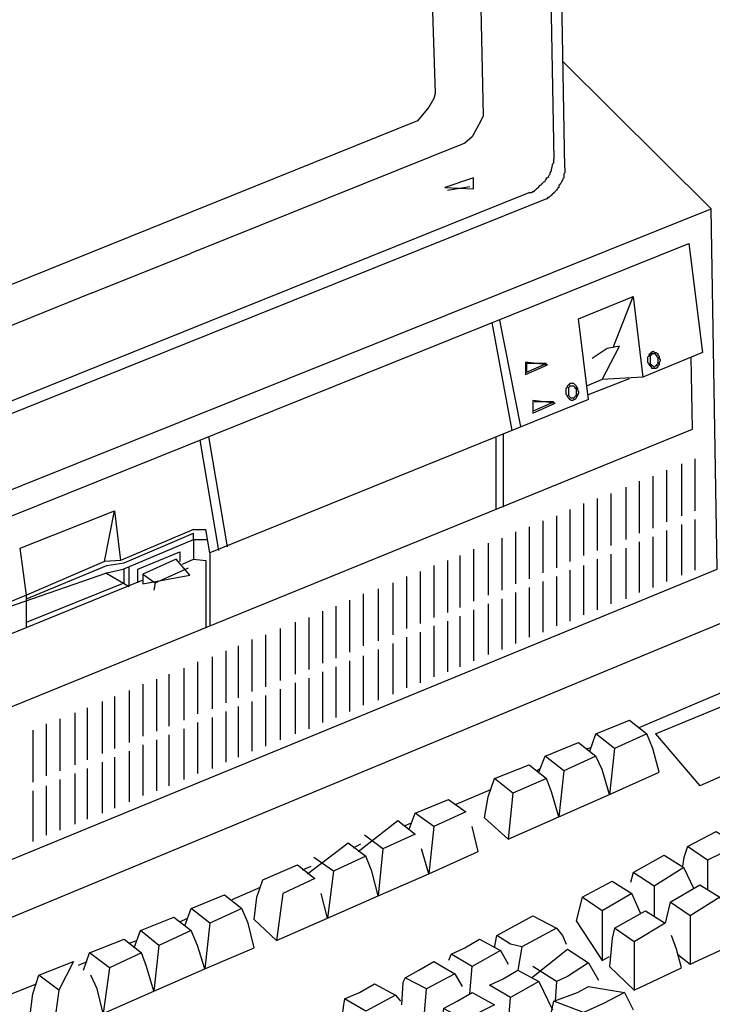
# Model space of a CAD drawing. Extents: x 12 to 268, y 16 to 203.
# Drawn here: x 55 to 66, y 151 to 167 of the extents above; entities that cross this region are included whole.
import ezdxf

# ---------------------------------------------------------------- set-up
doc = ezdxf.new("R2010")
doc.units = 0
doc.header["$MEASUREMENT"] = 0
doc.layers.add('FOREGROUND', color=160, linetype='CONTINUOUS')

msp = doc.modelspace()

# ---------------------------------------------------------------- linework, layer by layer
at = {"layer": 'FOREGROUND', "color": 7}
for p, q in [((64.004, 164.608), (63.776, 176.561)), ((63.61, 176.104), (63.817, 164.753)), ((49.623, 158.652), (63.402, 164.193)), ((62.033, 164.234), (62.406, 164.296)), ((63.693, 164.089), (49.001, 158.196)), ((56.077, 162.512), (57.737, 163.176)), ((64.813, 161.599), (65.145, 162.45)), ((62.904, 162.056), (63.257, 160.271)), ((62.78, 162.014), (63.112, 160.208)), ((64.398, 160.81), (65.083, 161.08)), ((64.398, 160.727), (58.048, 158.154)), ((58.027, 160.105), (58.339, 158.258)), ((62.842, 160.105), (62.842, 158.881)), ((62.966, 160.146), (62.966, 158.922)), ((57.882, 160.043), (58.194, 158.196)), ((66.183, 159.731), (66.183, 158.86)), ((65.955, 159.648), (65.955, 158.777)), ((65.477, 159.441), (65.477, 158.569)), ((65.706, 159.544), (65.706, 158.673)), ((65.021, 159.254), (65.021, 158.382)), ((65.249, 159.358), (65.249, 158.486)), ((64.544, 159.067), (64.544, 158.196)), ((64.772, 159.15), (64.772, 158.279)), ((64.315, 158.984), (64.315, 158.113)), ((56.284, 158.009), (56.45, 158.86)), ((63.859, 158.777), (63.859, 157.905)), ((64.087, 158.881), (64.087, 158.009)), ((63.402, 158.59), (63.402, 157.718)), ((63.631, 158.694), (63.631, 157.822)), ((65.955, 158.631), (65.955, 157.781)), ((66.183, 158.715), (66.183, 157.864)), ((57.778, 158.548), (56.554, 158.03)), ((57.778, 158.548), (57.986, 158.548)), ((57.778, 158.382), (57.778, 158.486)), ((58.048, 158.154), (57.986, 158.548)), ((63.174, 158.507), (63.174, 157.635)), ((65.477, 158.424), (65.477, 157.573)), ((65.706, 158.528), (65.706, 157.677)), ((57.778, 158.382), (58.007, 158.382)), ((57.778, 158.382), (57.778, 158.05)), ((62.717, 158.32), (62.717, 157.449)), ((62.946, 158.403), (62.946, 157.532)), ((65.249, 158.341), (65.249, 157.49)), ((57.55, 158.175), (57.55, 158.009)), ((58.048, 158.154), (58.048, 156.93)), ((62.24, 158.113), (62.24, 157.241)), ((62.468, 158.216), (62.468, 157.345)), ((64.772, 158.133), (64.772, 157.303)), ((65.021, 158.237), (65.021, 157.386)), ((57.592, 157.967), (57.778, 158.05)), ((57.778, 158.05), (57.986, 158.03)), ((57.986, 158.03), (57.986, 156.909)), ((61.804, 157.946), (61.804, 157.075)), ((62.033, 158.03), (62.033, 157.158)), ((64.315, 157.946), (64.315, 157.117)), ((64.544, 158.05), (64.544, 157.2)), ((61.348, 157.76), (61.348, 156.888)), ((61.576, 157.843), (61.576, 156.971)), ((63.859, 157.76), (63.859, 156.93)), ((64.087, 157.864), (64.087, 157.013)), ((57.135, 157.656), (57.114, 157.532)), ((61.119, 157.656), (61.119, 156.784)), ((63.631, 157.677), (63.631, 156.826)), ((60.621, 157.469), (60.621, 156.598)), ((60.871, 157.552), (60.871, 156.681)), ((63.174, 157.49), (63.174, 156.639)), ((63.402, 157.573), (63.402, 156.743)), ((60.165, 157.262), (60.165, 156.39)), ((60.393, 157.365), (60.393, 156.494)), ((62.717, 157.303), (62.717, 156.452)), ((62.946, 157.386), (62.946, 156.535)), ((59.937, 157.179), (59.937, 156.307)), ((62.24, 157.096), (62.24, 156.245)), ((62.468, 157.2), (62.468, 156.349)), ((59.48, 156.992), (59.48, 156.121)), ((59.708, 157.075), (59.708, 156.203)), ((61.804, 156.93), (61.804, 156.079)), ((62.033, 157.013), (62.033, 156.162)), ((58.982, 156.784), (58.982, 155.913)), ((59.231, 156.888), (59.231, 156.017)), ((61.576, 156.826), (61.576, 155.975)), ((65.249, 155.228), (69.15, 156.888)), ((58.526, 156.598), (58.526, 155.726)), ((58.754, 156.702), (58.754, 155.83)), ((61.119, 156.639), (61.119, 155.788)), ((61.348, 156.743), (61.348, 155.892)), ((58.318, 156.515), (58.318, 155.643)), ((60.621, 156.432), (60.621, 155.602)), ((60.871, 156.535), (60.871, 155.685)), ((57.841, 156.328), (57.841, 155.456)), ((58.09, 156.411), (58.09, 155.54)), ((60.393, 156.349), (60.393, 155.498)), ((57.364, 156.121), (57.364, 155.249)), ((57.613, 156.224), (57.613, 155.353)), ((59.937, 156.162), (59.937, 155.311)), ((60.165, 156.245), (60.165, 155.394)), ((56.928, 155.954), (56.928, 155.083)), ((57.156, 156.038), (57.156, 155.166)), ((59.48, 155.975), (59.48, 155.124)), ((59.708, 156.058), (59.708, 155.207)), ((56.699, 155.851), (56.699, 154.979)), ((58.982, 155.768), (58.982, 154.917)), ((59.231, 155.871), (59.231, 155.021)), ((56.243, 155.664), (56.243, 154.792)), ((56.45, 155.747), (56.45, 154.875)), ((58.754, 155.664), (58.754, 154.834)), ((55.786, 155.477), (55.786, 154.606)), ((55.994, 155.56), (55.994, 154.689)), ((58.318, 155.498), (58.318, 154.647)), ((58.526, 155.581), (58.526, 154.73)), ((55.309, 155.29), (55.309, 154.419)), ((55.537, 155.373), (55.537, 154.502)), ((57.841, 155.311), (57.841, 154.46)), ((58.09, 155.394), (58.09, 154.543)), ((55.081, 155.187), (55.081, 154.315)), ((57.364, 155.104), (57.364, 154.253)), ((57.613, 155.207), (57.613, 154.357)), ((65.519, 155.124), (66.266, 154.253)), ((57.156, 155.021), (57.156, 154.17)), ((56.699, 154.834), (56.699, 153.983)), ((56.928, 154.938), (56.928, 154.087)), ((64.377, 154.875), (64.44, 154.896)), ((64.834, 154.875), (64.751, 154.108)), ((56.243, 154.647), (56.243, 153.796)), ((56.45, 154.73), (56.45, 153.879)), ((55.786, 154.46), (55.786, 153.609)), ((55.994, 154.543), (55.994, 153.693)), ((63.527, 154.502), (63.589, 154.543)), ((63.983, 154.502), (63.9, 153.734)), ((55.537, 154.357), (55.537, 153.506)), ((55.081, 154.17), (55.081, 153.319)), ((55.309, 154.253), (55.309, 153.423)), ((62.178, 153.942), (62.759, 154.19)), ((63.132, 154.128), (63.049, 153.36)), ((61.327, 153.589), (61.431, 153.63)), ((61.804, 153.568), (61.721, 152.779)), ((60.456, 153.215), (60.58, 153.277)), ((60.953, 153.194), (60.871, 152.406)), ((66.39, 153.008), (66.39, 152.51)), ((59.605, 152.842), (59.75, 152.904)), ((60.123, 152.821), (60.02, 152.032)), ((66.162, 152.531), (65.996, 152.883)), ((58.422, 152.344), (58.899, 152.551)), ((65.498, 152.572), (65.498, 152.074)), ((59.273, 152.447), (59.169, 151.659)), ((65.27, 152.115), (65.125, 152.447)), ((64.627, 152.157), (64.627, 151.327)), ((57.55, 151.97), (57.675, 152.032)), ((66.1, 152.074), (66.1, 151.264)), ((58.048, 151.949), (57.965, 151.182)), ((56.699, 151.617), (56.824, 151.659)), ((57.197, 151.576), (57.114, 150.808)), ((62.925, 151.493), (63.049, 151.264)), ((63.278, 151.555), (63.215, 151.161)), ((65.166, 151.638), (65.166, 150.829)), ((55.849, 151.244), (55.994, 151.306)), ((56.367, 151.202), (56.264, 150.434)), ((62.406, 150.767), (62.448, 151.223)), ((64.398, 151.285), (64.564, 150.995)), ((62.157, 151.099), (62.282, 150.891)), ((54.624, 150.725), (55.143, 150.933)), ((55.517, 150.829), (55.413, 150.061)), ((61.638, 150.31), (61.68, 150.85)), ((63.568, 150.974), (63.796, 150.497)), ((63.859, 150.974), (63.838, 150.642)), ((61.161, 150.746), (61.244, 150.642)), ((63.049, 150.185), (63.091, 150.704)), ((65, 150.787), (65.145, 150.497))]:
    msp.add_line(p, q, dxfattribs=at)
for points in [[(50.329, 169.505), (50.37, 169.713), (50.474, 169.858), (50.744, 170.065), (61.306, 174.299), (61.514, 174.299), (61.555, 174.257), (61.825, 165.853), (61.804, 165.77), (61.721, 165.625), (61.534, 165.396), (50.868, 161.101), (50.723, 161.08), (50.474, 161.308)], [(61.991, 164.276), (62.468, 164.255), (62.468, 164.442)], [(63.34, 161.142), (63.713, 161.308), (63.34, 161.35)], [(63.361, 161.184), (63.693, 161.329), (63.361, 161.329)], [(63.465, 160.499), (63.838, 160.665), (63.465, 160.707)], [(62.738, 150.912), (62.966, 151.015), (63.215, 151.161), (63.568, 150.974), (63.091, 150.704)]]:
    msp.add_lwpolyline(points, close=True, dxfattribs=at)
for points in [[(62.531, 170.128), (62.634, 165.479), (62.593, 165.396), (62.448, 165.127), (62.323, 165.023), (57.737, 163.176)], [(42.381, 167.036), (39.434, 165.728), (48.71, 156.805), (66.453, 163.923), (63.963, 166.393)], [(39.434, 165.728), (39.579, 159.524), (48.855, 150.601), (66.556, 157.884), (66.453, 163.923)], [(56.077, 162.512), (50.64, 160.312), (50.412, 160.312), (50.266, 160.54), (50.183, 164.712)], [(49.208, 156.556), (66.079, 163.342), (66.307, 161.516), (65.311, 161.101)], [(64.398, 160.727), (64.232, 162.076), (65.145, 162.45), (65.311, 161.101)], [(64.627, 161.059), (64.917, 161.62), (64.709, 161.578), (64.46, 161.412)], [(56.928, 157.698), (49.54, 154.689), (49.208, 156.556), (49.27, 153.36), (66.141, 160.229), (66.121, 161.433)], [(65.311, 161.101), (64.627, 161.059), (64.377, 160.956)], [(63.485, 160.54), (63.817, 160.686), (63.485, 160.686)], [(54.977, 156.909), (54.977, 157.449), (54.873, 158.237), (56.45, 158.86), (56.554, 158.03), (56.284, 158.009), (54.977, 157.449)], [(54.977, 157.386), (56.326, 157.946), (56.616, 157.988), (57.778, 158.486)], [(54.977, 157.449), (53.566, 156.868), (56.326, 157.822), (56.596, 157.884), (57.778, 158.382)], [(56.845, 157.656), (56.845, 157.884), (57.55, 158.175)], [(47.527, 149.065), (69.005, 157.967), (69.275, 158.03), (69.524, 157.988), (75.542, 152.676), (53.317, 142.279), (53.151, 142.258), (52.923, 142.321), (47.465, 148.629)], [(56.305, 157.822), (56.699, 157.594), (56.699, 157.926)], [(56.928, 157.801), (56.928, 157.635), (57.716, 157.781), (57.488, 158.05), (56.928, 157.801), (57.135, 157.656), (57.695, 157.905)], [(54.977, 156.992), (56.616, 157.656), (56.616, 157.884)], [(65.519, 155.124), (69.296, 156.681), (70.105, 155.934), (66.266, 154.253)], [(64.419, 154.834), (64.523, 155.124), (65.083, 155.353), (65.374, 155.124), (64.834, 154.875), (64.523, 155.124)], [(64.751, 154.108), (65.581, 154.481), (65.477, 154.875), (65.374, 155.124)], [(63.568, 154.481), (63.672, 154.751), (64.232, 154.979), (64.523, 154.751), (63.983, 154.502), (63.672, 154.751)], [(63.9, 153.734), (64.751, 154.108), (64.627, 154.523), (64.523, 154.751)], [(62.655, 153.713), (62.717, 154.066), (62.821, 154.377), (63.402, 154.606), (63.693, 154.377), (63.132, 154.128), (62.821, 154.377)], [(62.655, 153.713), (63.049, 153.36), (63.9, 153.734), (63.776, 154.149), (63.693, 154.377)], [(61.389, 153.527), (61.493, 153.796), (62.053, 154.025), (62.344, 153.817), (61.804, 153.568), (61.493, 153.796)], [(60.539, 153.153), (61.202, 153.672), (61.493, 153.444), (60.953, 153.194), (60.642, 153.423)], [(61.721, 152.779), (62.551, 153.153), (62.448, 153.568)], [(66.058, 153.236), (66.536, 153.485), (66.909, 153.257), (66.39, 153.008), (66.058, 153.236), (65.996, 153.049), (65.975, 152.904)], [(59.688, 152.779), (60.372, 153.298), (60.663, 153.07), (60.123, 152.821), (59.791, 153.049)], [(60.871, 152.406), (61.721, 152.779), (61.597, 153.194)], [(60.02, 152.032), (60.871, 152.406), (60.767, 152.821), (60.663, 153.07)], [(65.145, 152.8), (65.664, 153.091), (65.996, 152.883), (65.498, 152.572), (65.145, 152.8), (65.104, 152.634)], [(58.795, 152.012), (58.837, 152.385), (58.94, 152.676), (59.521, 152.925), (59.812, 152.696), (59.273, 152.447)], [(64.294, 152.385), (64.793, 152.655), (65.125, 152.447), (64.627, 152.157), (64.294, 152.385), (64.191, 151.991), (64.627, 151.327), (64.751, 151.389)], [(65.768, 152.302), (66.266, 152.593), (66.598, 152.385), (66.1, 152.074), (65.768, 152.302), (65.685, 151.949)], [(57.633, 151.908), (57.737, 152.198), (58.297, 152.427), (58.588, 152.198), (58.048, 151.949), (57.737, 152.198)], [(58.795, 152.012), (59.169, 151.659), (60.02, 152.032), (59.916, 152.447)], [(65.892, 151.431), (66.1, 151.264), (66.868, 151.617), (66.785, 151.929), (66.702, 152.178), (66.598, 152.385)], [(57.965, 151.182), (58.795, 151.534), (58.692, 151.949), (58.588, 152.198)], [(64.834, 151.866), (65.353, 152.157), (65.685, 151.949), (65.166, 151.638), (64.834, 151.866), (64.793, 151.7), (64.751, 151.223), (65.166, 150.829), (65.955, 151.202), (65.871, 151.514), (65.789, 151.742)], [(56.782, 151.534), (56.886, 151.825), (57.446, 152.053), (57.737, 151.825), (57.197, 151.576), (56.886, 151.825)], [(62.821, 151.534), (62.863, 151.742), (63.465, 152.074), (63.859, 151.866), (63.278, 151.555), (63.091, 151.596), (62.863, 151.742)], [(57.114, 150.808), (57.965, 151.182), (57.841, 151.576), (57.737, 151.825)], [(63.859, 151.866), (63.963, 151.742), (64.025, 151.596)], [(55.932, 151.161), (56.035, 151.451), (56.616, 151.68), (56.907, 151.451), (56.367, 151.202), (56.035, 151.451)], [(62.095, 151.431), (62.323, 151.534), (62.572, 151.68), (62.925, 151.493), (62.448, 151.223), (62.095, 151.431), (62.053, 151.327)], [(63.444, 151.036), (64.046, 151.514), (64.398, 151.285), (64.046, 151.057), (63.859, 150.974), (63.465, 151.223)], [(56.264, 150.434), (57.114, 150.808), (56.99, 151.223), (56.907, 151.451)], [(55.039, 150.414), (55.081, 150.767), (55.184, 151.078), (55.765, 151.306), (55.517, 150.829), (55.184, 151.078)], [(61.327, 151.036), (61.555, 151.161), (61.804, 151.306), (62.157, 151.099), (61.68, 150.85), (61.327, 151.036), (61.285, 150.953), (61.265, 150.58)], [(55.039, 150.414), (55.413, 150.061), (56.264, 150.434), (56.16, 150.85), (56.056, 151.078)], [(60.31, 150.683), (60.559, 150.787), (60.808, 150.933), (61.161, 150.746), (60.663, 150.476), (60.31, 150.683), (60.289, 150.58), (60.248, 150.248)], [(63.713, 150.165), (63.817, 150.642), (64.212, 150.787), (64.398, 150.891), (65, 150.787), (64.647, 150.601), (64.315, 150.455), (63.817, 150.642)], [(61.97, 150.518), (62.199, 150.642), (62.448, 150.787), (62.821, 150.58), (62.323, 150.331), (61.97, 150.518), (61.908, 150.061)]]:
    msp.add_lwpolyline(points, dxfattribs=at)
for points, knots in [([(63.402, 164.193), (63.416, 164.193), (63.43, 164.193), (63.444, 164.193), (63.457, 164.207), (63.472, 164.214), (63.485, 164.214), (63.485, 164.227), (63.492, 164.234), (63.506, 164.234), (63.506, 164.234), (63.513, 164.241), (63.527, 164.255), (63.527, 164.255), (63.527, 164.255), (63.527, 164.255), (63.589, 164.317), (63.589, 164.317), (63.589, 164.317), (63.603, 164.317), (63.61, 164.324), (63.61, 164.338), (63.624, 164.338), (63.631, 164.345), (63.631, 164.359), (63.644, 164.373), (63.658, 164.38), (63.672, 164.38), (63.672, 164.393), (63.679, 164.407), (63.693, 164.421), (63.693, 164.421), (63.693, 164.421), (63.693, 164.421), (63.693, 164.421), (63.693, 164.428), (63.693, 164.442), (63.706, 164.442), (63.72, 164.449), (63.734, 164.463), (63.734, 164.476), (63.741, 164.49), (63.755, 164.504), (63.755, 164.518), (63.755, 164.525), (63.755, 164.525), (63.769, 164.539), (63.776, 164.553), (63.776, 164.566), (63.776, 164.566), (63.776, 164.573), (63.776, 164.587), (63.776, 164.587), (63.776, 164.587), (63.776, 164.587), (63.796, 164.649), (63.796, 164.656), (63.796, 164.67), (63.796, 164.67), (63.804, 164.677), (63.817, 164.691), (63.817, 164.705), (63.817, 164.712), (63.817, 164.712), (63.817, 164.725), (63.817, 164.739), (63.817, 164.753)], [0, 0, 0, 0, 1, 1, 1, 2, 2, 2, 3, 3, 3, 4, 4, 4, 5, 5, 5, 6, 6, 6, 7, 7, 7, 8, 8, 8, 9, 9, 9, 10, 10, 10, 11, 11, 11, 12, 12, 12, 13, 13, 13, 14, 14, 14, 15, 15, 15, 16, 16, 16, 17, 17, 17, 18, 18, 18, 19, 19, 19, 20, 20, 20, 21, 21, 21, 22, 22, 22, 22]), ([(64.004, 164.608), (64.004, 164.594), (64.004, 164.573), (64.004, 164.546), (64.004, 164.532), (63.997, 164.518), (63.983, 164.504), (63.983, 164.49), (63.983, 164.483), (63.983, 164.483), (63.983, 164.47), (63.983, 164.456), (63.983, 164.442), (63.969, 164.428), (63.963, 164.414), (63.963, 164.4), (63.963, 164.4), (63.963, 164.4), (63.963, 164.4), (63.948, 164.386), (63.942, 164.373), (63.942, 164.359), (63.942, 164.359), (63.935, 164.352), (63.921, 164.338), (63.921, 164.338), (63.921, 164.338), (63.921, 164.338), (63.921, 164.324), (63.914, 164.317), (63.9, 164.317), (63.9, 164.303), (63.9, 164.29), (63.9, 164.276), (63.886, 164.276), (63.879, 164.269), (63.879, 164.255), (63.879, 164.255), (63.873, 164.248), (63.859, 164.234), (63.859, 164.234), (63.859, 164.234), (63.859, 164.234), (63.859, 164.234), (63.859, 164.234), (63.859, 164.234), (63.845, 164.221), (63.838, 164.214), (63.838, 164.214), (63.838, 164.2), (63.831, 164.193), (63.817, 164.193), (63.817, 164.179), (63.81, 164.172), (63.796, 164.172), (63.796, 164.172), (63.79, 164.165), (63.776, 164.151), (63.776, 164.151), (63.776, 164.151), (63.776, 164.151), (63.762, 164.137), (63.755, 164.131), (63.755, 164.131), (63.741, 164.117), (63.734, 164.11), (63.734, 164.11), (63.734, 164.11), (63.727, 164.11), (63.713, 164.11), (63.713, 164.096), (63.713, 164.089), (63.713, 164.089), (63.713, 164.089), (63.706, 164.089), (63.693, 164.089), (63.693, 164.089), (63.693, 164.089), (63.693, 164.089)], [0, 0, 0, 0, 1, 1, 1, 2, 2, 2, 3, 3, 3, 4, 4, 4, 5, 5, 5, 6, 6, 6, 7, 7, 7, 8, 8, 8, 9, 9, 9, 10, 10, 10, 11, 11, 11, 12, 12, 12, 13, 13, 13, 14, 14, 14, 15, 15, 15, 16, 16, 16, 17, 17, 17, 18, 18, 18, 19, 19, 19, 20, 20, 20, 21, 21, 21, 22, 22, 22, 23, 23, 23, 24, 24, 24, 25, 25, 25, 26, 26, 26, 26]), ([(65.477, 161.537), (65.477, 161.537), (65.47, 161.53), (65.457, 161.516), (65.457, 161.516), (65.457, 161.516), (65.457, 161.516), (65.443, 161.516), (65.436, 161.509), (65.436, 161.495), (65.422, 161.495), (65.415, 161.488), (65.415, 161.474), (65.415, 161.474), (65.415, 161.467), (65.415, 161.454), (65.401, 161.454), (65.394, 161.447), (65.394, 161.433), (65.394, 161.419), (65.394, 161.412), (65.394, 161.412), (65.394, 161.398), (65.394, 161.385), (65.394, 161.371), (65.394, 161.371), (65.394, 161.364), (65.394, 161.35), (65.394, 161.336), (65.401, 161.329), (65.415, 161.329), (65.415, 161.315), (65.415, 161.308), (65.415, 161.308), (65.415, 161.295), (65.422, 161.288), (65.436, 161.288), (65.436, 161.274), (65.443, 161.267), (65.457, 161.267), (65.457, 161.267), (65.457, 161.26), (65.457, 161.246), (65.47, 161.246), (65.477, 161.246), (65.477, 161.246), (65.491, 161.246), (65.498, 161.246), (65.498, 161.246), (65.512, 161.246), (65.519, 161.246), (65.519, 161.246), (65.533, 161.246), (65.539, 161.246), (65.539, 161.246), (65.539, 161.26), (65.547, 161.267), (65.56, 161.267), (65.56, 161.281), (65.56, 161.288), (65.56, 161.288), (65.574, 161.301), (65.581, 161.308), (65.581, 161.308), (65.581, 161.322), (65.581, 161.329), (65.581, 161.329), (65.581, 161.343), (65.588, 161.357), (65.602, 161.371), (65.602, 161.371), (65.602, 161.378), (65.602, 161.391), (65.588, 161.405), (65.581, 161.412), (65.581, 161.412), (65.581, 161.426), (65.581, 161.44), (65.581, 161.454), (65.581, 161.454), (65.574, 161.46), (65.56, 161.474), (65.56, 161.474), (65.56, 161.481), (65.56, 161.495), (65.547, 161.495), (65.539, 161.502), (65.539, 161.516), (65.539, 161.516), (65.533, 161.516), (65.519, 161.516), (65.519, 161.516), (65.512, 161.516), (65.498, 161.516), (65.498, 161.53), (65.491, 161.537), (65.477, 161.537)], [0, 0, 0, 0, 1, 1, 1, 2, 2, 2, 3, 3, 3, 4, 4, 4, 5, 5, 5, 6, 6, 6, 7, 7, 7, 8, 8, 8, 9, 9, 9, 10, 10, 10, 11, 11, 11, 12, 12, 12, 13, 13, 13, 14, 14, 14, 15, 15, 15, 16, 16, 16, 17, 17, 17, 18, 18, 18, 19, 19, 19, 20, 20, 20, 21, 21, 21, 22, 22, 22, 23, 23, 23, 24, 24, 24, 25, 25, 25, 26, 26, 26, 27, 27, 27, 28, 28, 28, 29, 29, 29, 30, 30, 30, 31, 31, 31, 32, 32, 32, 32]), ([(65.477, 161.495), (65.477, 161.495), (65.477, 161.495), (65.477, 161.495), (65.477, 161.495), (65.47, 161.495), (65.457, 161.495), (65.457, 161.481), (65.457, 161.474), (65.457, 161.474), (65.457, 161.474), (65.45, 161.474), (65.436, 161.474), (65.436, 161.46), (65.436, 161.454), (65.436, 161.454), (65.436, 161.44), (65.436, 161.433), (65.436, 161.433), (65.436, 161.419), (65.436, 161.412), (65.436, 161.412), (65.436, 161.398), (65.436, 161.391), (65.436, 161.391), (65.436, 161.378), (65.436, 161.364), (65.436, 161.35), (65.436, 161.35), (65.436, 161.343), (65.436, 161.329), (65.436, 161.329), (65.436, 161.322), (65.436, 161.308), (65.45, 161.308), (65.457, 161.308), (65.457, 161.308), (65.457, 161.295), (65.457, 161.288), (65.457, 161.288), (65.47, 161.288), (65.477, 161.288), (65.477, 161.288), (65.477, 161.288), (65.484, 161.281), (65.498, 161.267), (65.498, 161.267), (65.498, 161.267), (65.498, 161.267), (65.498, 161.267), (65.505, 161.274), (65.519, 161.288), (65.519, 161.288), (65.519, 161.288), (65.519, 161.288), (65.519, 161.288), (65.526, 161.288), (65.539, 161.288), (65.539, 161.301), (65.539, 161.308), (65.539, 161.308), (65.539, 161.308), (65.547, 161.315), (65.56, 161.329), (65.56, 161.329), (65.56, 161.336), (65.56, 161.35), (65.56, 161.35), (65.56, 161.357), (65.56, 161.371), (65.56, 161.371), (65.56, 161.378), (65.56, 161.391), (65.56, 161.405), (65.56, 161.412), (65.56, 161.412), (65.56, 161.426), (65.56, 161.433), (65.56, 161.433), (65.547, 161.447), (65.539, 161.454), (65.539, 161.454), (65.539, 161.454), (65.539, 161.46), (65.539, 161.474), (65.526, 161.474), (65.519, 161.474), (65.519, 161.474), (65.519, 161.488), (65.512, 161.495), (65.498, 161.495), (65.498, 161.495), (65.498, 161.495), (65.498, 161.495), (65.498, 161.495), (65.491, 161.495), (65.477, 161.495)], [0, 0, 0, 0, 1, 1, 1, 2, 2, 2, 3, 3, 3, 4, 4, 4, 5, 5, 5, 6, 6, 6, 7, 7, 7, 8, 8, 8, 9, 9, 9, 10, 10, 10, 11, 11, 11, 12, 12, 12, 13, 13, 13, 14, 14, 14, 15, 15, 15, 16, 16, 16, 17, 17, 17, 18, 18, 18, 19, 19, 19, 20, 20, 20, 21, 21, 21, 22, 22, 22, 23, 23, 23, 24, 24, 24, 25, 25, 25, 26, 26, 26, 27, 27, 27, 28, 28, 28, 29, 29, 29, 30, 30, 30, 31, 31, 31, 32, 32, 32, 32]), ([(64.108, 160.997), (64.108, 160.997), (64.101, 160.997), (64.087, 160.997), (64.087, 160.997), (64.087, 160.99), (64.087, 160.976), (64.073, 160.976), (64.066, 160.976), (64.066, 160.976), (64.053, 160.963), (64.046, 160.956), (64.046, 160.956), (64.046, 160.942), (64.046, 160.935), (64.046, 160.935), (64.032, 160.921), (64.025, 160.914), (64.025, 160.914), (64.025, 160.9), (64.025, 160.886), (64.025, 160.873), (64.025, 160.873), (64.025, 160.873), (64.025, 160.873), (64.025, 160.873), (64.025, 160.866), (64.025, 160.852), (64.025, 160.838), (64.025, 160.824), (64.025, 160.81), (64.025, 160.81), (64.032, 160.803), (64.046, 160.789), (64.046, 160.789), (64.046, 160.783), (64.046, 160.769), (64.046, 160.769), (64.053, 160.762), (64.066, 160.748), (64.066, 160.748), (64.073, 160.741), (64.087, 160.727), (64.087, 160.727), (64.087, 160.727), (64.087, 160.727), (64.101, 160.714), (64.108, 160.707), (64.108, 160.707), (64.122, 160.707), (64.128, 160.707), (64.128, 160.707), (64.142, 160.707), (64.149, 160.714), (64.149, 160.727), (64.163, 160.727), (64.17, 160.727), (64.17, 160.727), (64.17, 160.727), (64.177, 160.734), (64.191, 160.748), (64.191, 160.748), (64.191, 160.755), (64.191, 160.769), (64.205, 160.769), (64.212, 160.776), (64.212, 160.789), (64.212, 160.789), (64.212, 160.797), (64.212, 160.81), (64.212, 160.81), (64.218, 160.817), (64.232, 160.831), (64.232, 160.831), (64.232, 160.831), (64.232, 160.831), (64.232, 160.845), (64.232, 160.852), (64.232, 160.852), (64.218, 160.866), (64.212, 160.879), (64.212, 160.893), (64.212, 160.893), (64.212, 160.893), (64.212, 160.893), (64.212, 160.907), (64.212, 160.914), (64.212, 160.914), (64.212, 160.928), (64.205, 160.935), (64.191, 160.935), (64.191, 160.949), (64.191, 160.956), (64.191, 160.956), (64.177, 160.969), (64.17, 160.976), (64.17, 160.976), (64.17, 160.976), (64.163, 160.983), (64.149, 160.997), (64.149, 160.997), (64.142, 160.997), (64.128, 160.997), (64.128, 160.997), (64.122, 160.997), (64.108, 160.997)], [0, 0, 0, 0, 1, 1, 1, 2, 2, 2, 3, 3, 3, 4, 4, 4, 5, 5, 5, 6, 6, 6, 7, 7, 7, 8, 8, 8, 9, 9, 9, 10, 10, 10, 11, 11, 11, 12, 12, 12, 13, 13, 13, 14, 14, 14, 15, 15, 15, 16, 16, 16, 17, 17, 17, 18, 18, 18, 19, 19, 19, 20, 20, 20, 21, 21, 21, 22, 22, 22, 23, 23, 23, 24, 24, 24, 25, 25, 25, 26, 26, 26, 27, 27, 27, 28, 28, 28, 29, 29, 29, 30, 30, 30, 31, 31, 31, 32, 32, 32, 33, 33, 33, 34, 34, 34, 35, 35, 35, 35]), ([(64.108, 160.956), (64.108, 160.956), (64.108, 160.956), (64.108, 160.956), (64.108, 160.956), (64.101, 160.956), (64.087, 160.956), (64.087, 160.956), (64.087, 160.956), (64.087, 160.956), (64.087, 160.942), (64.08, 160.935), (64.066, 160.935), (64.066, 160.935), (64.066, 160.928), (64.066, 160.914), (64.066, 160.914), (64.066, 160.907), (64.066, 160.893), (64.066, 160.893), (64.066, 160.886), (64.066, 160.873), (64.066, 160.873), (64.066, 160.873), (64.066, 160.873), (64.066, 160.873), (64.066, 160.866), (64.066, 160.852), (64.066, 160.838), (64.066, 160.831), (64.066, 160.831), (64.066, 160.817), (64.066, 160.81), (64.066, 160.81), (64.066, 160.797), (64.066, 160.789), (64.066, 160.789), (64.08, 160.776), (64.087, 160.769), (64.087, 160.769), (64.087, 160.769), (64.094, 160.762), (64.108, 160.748), (64.108, 160.748), (64.108, 160.748), (64.108, 160.748), (64.108, 160.748), (64.115, 160.748), (64.128, 160.748), (64.128, 160.748), (64.128, 160.748), (64.128, 160.748), (64.128, 160.748), (64.135, 160.748), (64.149, 160.748), (64.149, 160.748), (64.149, 160.748), (64.149, 160.748), (64.149, 160.748), (64.156, 160.755), (64.17, 160.769), (64.17, 160.769), (64.17, 160.769), (64.17, 160.769), (64.17, 160.783), (64.177, 160.789), (64.191, 160.789), (64.191, 160.803), (64.191, 160.81), (64.191, 160.81), (64.191, 160.824), (64.191, 160.831), (64.191, 160.831), (64.191, 160.845), (64.191, 160.852), (64.191, 160.852), (64.191, 160.866), (64.191, 160.879), (64.191, 160.893), (64.191, 160.893), (64.191, 160.893), (64.191, 160.893), (64.191, 160.893), (64.191, 160.9), (64.191, 160.914), (64.177, 160.914), (64.17, 160.914), (64.17, 160.914), (64.17, 160.928), (64.17, 160.935), (64.17, 160.935), (64.156, 160.949), (64.149, 160.956), (64.149, 160.956), (64.149, 160.956), (64.142, 160.956), (64.128, 160.956), (64.128, 160.956), (64.128, 160.956), (64.128, 160.956), (64.128, 160.956), (64.122, 160.956), (64.108, 160.956)], [0, 0, 0, 0, 1, 1, 1, 2, 2, 2, 3, 3, 3, 4, 4, 4, 5, 5, 5, 6, 6, 6, 7, 7, 7, 8, 8, 8, 9, 9, 9, 10, 10, 10, 11, 11, 11, 12, 12, 12, 13, 13, 13, 14, 14, 14, 15, 15, 15, 16, 16, 16, 17, 17, 17, 18, 18, 18, 19, 19, 19, 20, 20, 20, 21, 21, 21, 22, 22, 22, 23, 23, 23, 24, 24, 24, 25, 25, 25, 26, 26, 26, 27, 27, 27, 28, 28, 28, 29, 29, 29, 30, 30, 30, 31, 31, 31, 32, 32, 32, 33, 33, 33, 34, 34, 34, 34])]:
    msp.add_open_spline(points, degree=3, knots=knots, dxfattribs=at)

doc.saveas('drawing.dxf')
